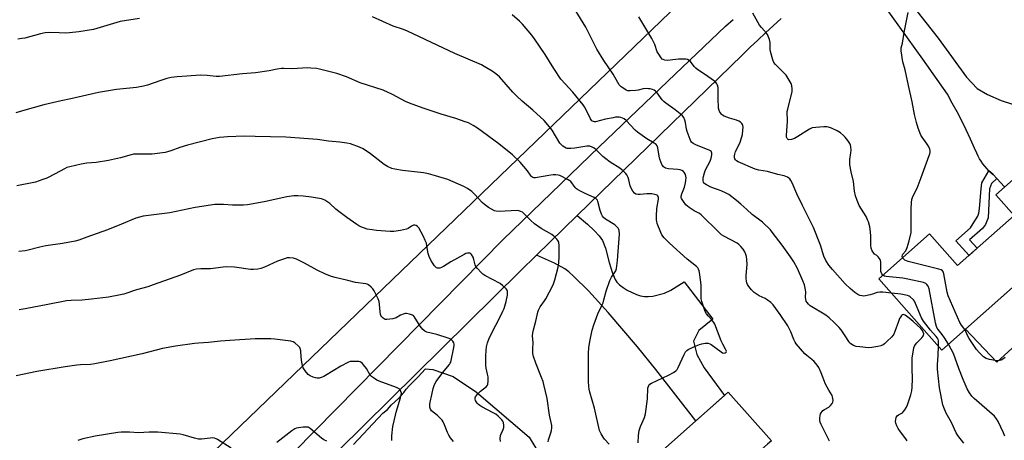
# Model space of a CAD drawing. Units: inches. Extents: x 1207771 to 1213771, y 561456 to 565456.
# Drawn here: x 1211497 to 1211963, y 564572 to 564771 of the extents above; entities that cross this region are included whole.
import ezdxf

# ---------------------------------------------------------------- set-up
doc = ezdxf.new("R2010")
doc.units = ezdxf.units.IN
doc.header["$MEASUREMENT"] = 0
for name, color, linetype in [('BLDG-Footprint', 5, 'Continuous'), ('CULTRL-Pad', 6, 'Continuous'), ('NTRL-Farm Land', 3, 'Continuous'), ('NTRL-Trees', 3, 'Continuous'), ('TRANS-Driveway', 251, 'Continuous'), ('TRANS-Non Street Sidewalk', 7, 'Continuous'), ('TRANS-Road', 130, 'Continuous'), ('Undefined', 1, 'Continuous')]:
    doc.layers.add(name, color=color, linetype=linetype)

msp = doc.modelspace()

# ---------------------------------------------------------------- linework, layer by layer
at = {"layer": 'BLDG-Footprint'}
for points, elevation in [([(1212008.26, 564681.43), (1211932.99, 564614.79), (1211903.2, 564648.43), (1211927.2, 564669.69), (1211940.46, 564654.7), (1211967.17, 564678.35), (1211958.46, 564688.18), (1211983.02, 564709.93)], 556.38), ([(1211835.37, 564556.69), (1211807.63, 564532.01), (1211787.14, 564555.04), (1211831.98, 564594.94), (1211852.47, 564571.91), (1211850.57, 564570.22)], 545.65)]:
    msp.add_lwpolyline(points, close=True, dxfattribs=dict(at, elevation=elevation))
at = {"layer": 'CULTRL-Pad'}
msp.add_lwpolyline([(1211978.62, 564626.96), (1211958.96, 564609.03), (1211944.14, 564624.66), (1211983.26, 564659.3), (1211996.98, 564643.66)], close=True, dxfattribs=at)
at = {"layer": 'NTRL-Farm Land'}
msp.add_lwpolyline([(1211821.41, 564790.81), (1211389.5, 564375.09)], dxfattribs=at)
at = {"layer": 'NTRL-Trees'}
msp.add_lwpolyline([(1211654.85, 564570.21), (1211668.75, 564584.98), (1211670.92, 564586.71), (1211672.88, 564588.88), (1211676.13, 564591.92), (1211678.74, 564594.75), (1211679.83, 564596.27), (1211681.35, 564598.01), (1211685.26, 564601.92), (1211688.95, 564605.82), (1211692.42, 564605.61), (1211701.99, 564602.26), (1211713, 564594.91), (1211737.96, 564573.58), (1211757.81, 564540.83)], dxfattribs=at)
at = {"layer": 'TRANS-Driveway'}
msp.add_lwpolyline([(1211741.35, 564659.53), (1211760.68, 564678.32), (1211765.47, 564674.28), (1211768.66, 564671.33), (1211771.01, 564668.77), (1211772.57, 564666.49), (1211773.92, 564662.98), (1211775.76, 564656.13), (1211777.24, 564651.06), (1211778.51, 564648.03), (1211779.39, 564646.81), (1211780.67, 564645.55), (1211782.34, 564644.26), (1211784.22, 564643.07), (1211788.59, 564641.02), (1211790.6, 564640.38), (1211792.37, 564640.04), (1211794.1, 564640.03), (1211796.39, 564640.31), (1211801.89, 564641.63), (1211804.88, 564643.03), (1211811.16, 564646.93), (1211824.68, 564629.3), (1211818.15, 564623.94), (1211815.65, 564619), (1211817.14, 564612.7), (1211820.57, 564606.36), (1211830.21, 564593.36), (1211816.77, 564581.4), (1211797.81, 564605.61), (1211789.11, 564616.35), (1211775.29, 564632.56), (1211765.96, 564642.73), (1211759.1, 564649.57), (1211756.68, 564651.71), (1211754.79, 564653.14), (1211749.85, 564655.82)], close=True, dxfattribs=at)
at = {"layer": 'TRANS-Non Street Sidewalk'}
msp.add_lwpolyline([(1211959.01, 564695.8), (1211956.48, 564693.55), (1211955.5, 564690.9), (1211954.95, 564677.27), (1211953.7, 564674.07), (1211952.17, 564672.27), (1211946.04, 564666.84), (1211949.74, 564662.91), (1211945.89, 564659.51), (1211939.65, 564666.42), (1211946.46, 564672.54), (1211948.55, 564675.88), (1211950.08, 564678.11), (1211950.5, 564679.5), (1211950.77, 564681.58), (1211951.61, 564690.9), (1211951.89, 564693.82), (1211955.19, 564699.53), (1211957.24, 564697.75)], close=True, dxfattribs=at)
at = {"layer": 'TRANS-Road'}
for points in [[(1211913.78, 564784.52), (1211931.27, 564762.08), (1211944.58, 564743.75), (1211949.66, 564738.43), (1211954.54, 564735.48), (1211961.03, 564732.67), (1211966.42, 564731.01)], [(1211962.62, 564691.86), (1211959.01, 564695.8), (1211957.24, 564697.75), (1211955.19, 564699.53), (1211954.19, 564700.57), (1211953.25, 564701.65), (1211952.36, 564702.79), (1211951.55, 564703.97), (1211950.8, 564705.2), (1211950.12, 564706.46), (1211949.51, 564707.77), (1211948.48, 564710.11), (1211946.52, 564714.46), (1211944.48, 564718.77), (1211942.37, 564723.06), (1211940.19, 564727.3), (1211937.94, 564731.5), (1211935.61, 564735.67), (1211924.06, 564752.2), (1211905.9, 564777.41)], [(1211856.96, 564771.37), (1211853.26, 564768.04), (1211849.6, 564764.67), (1211845.96, 564761.26), (1211842.38, 564757.82), (1211838.82, 564754.33), (1211760.68, 564678.32), (1211741.35, 564659.53), (1211733.69, 564652.08), (1211586.12, 564506.53), (1211454.04, 564382.46)], [(1211488.19, 564434.25), (1211616.92, 564556.59), (1211725.68, 564667.07), (1211771.08, 564710.75), (1211806.88, 564745.19), (1211827.24, 564764.44), (1211830.8, 564767.76), (1211834.4, 564771.04)]]:
    msp.add_lwpolyline(points, dxfattribs=at)
at = {"layer": 'Undefined'}
for points, elevation in [([(1211702.16, 564571.52), (1211700.7, 564573.27), (1211699.97, 564574.48), (1211699.34, 564575.75), (1211697.94, 564579.5), (1211697.25, 564580.82), (1211696.76, 564581.56), (1211695.99, 564582.43), (1211694.51, 564583.84), (1211691.73, 564586.08), (1211691.26, 564586.76), (1211691, 564587.75), (1211690.93, 564589.08), (1211691.08, 564590.19), (1211691.88, 564593.55), (1211692.48, 564596.6), (1211693.14, 564598.42), (1211693.96, 564599.93), (1211695.17, 564601.72), (1211697.7, 564604.93), (1211700.2, 564607.88), (1211700.62, 564608.53), (1211700.83, 564609.04), (1211702.24, 564615.9), (1211702.4, 564617.04), (1211702.39, 564617.59), (1211702.26, 564618.14), (1211701.89, 564618.9), (1211701.56, 564619.35), (1211700.91, 564619.85), (1211699.55, 564620.4), (1211694.26, 564622.08), (1211689.57, 564623.29), (1211688.64, 564623.7), (1211687.66, 564624.53), (1211686.42, 564626.06), (1211683.54, 564630.55), (1211683.16, 564630.94), (1211682.69, 564631.24), (1211681.33, 564631.77), (1211679.92, 564632.08), (1211679.38, 564632.05), (1211678.87, 564631.93), (1211677.09, 564631.18), (1211674.99, 564630.03), (1211673.48, 564629.55), (1211670.61, 564629.21), (1211669.8, 564629.26), (1211669.32, 564629.45), (1211668.88, 564629.77), (1211668.31, 564630.39), (1211667.83, 564631.09), (1211667.63, 564631.61), (1211667.45, 564632.76), (1211667.23, 564636.33), (1211666.95, 564637.69), (1211666.47, 564639.01), (1211664.63, 564642.68), (1211664.04, 564643.69), (1211663.3, 564644.51), (1211662, 564645.52), (1211661.29, 564645.91), (1211660.76, 564646.07), (1211655.77, 564646.75), (1211652.2, 564647.7), (1211646.22, 564649.05), (1211644.55, 564649.56), (1211641.59, 564650.68), (1211637.73, 564652.46), (1211631.78, 564655.75), (1211627.91, 564657.68), (1211626.57, 564658.17), (1211624.64, 564658.42), (1211623.54, 564658.35), (1211622.19, 564657.94), (1211619, 564656.7), (1211612.85, 564653.91), (1211611.02, 564653.3), (1211609.65, 564653.05), (1211607.67, 564652.89), (1211606.25, 564652.89), (1211598.66, 564653.9), (1211594.89, 564654.13), (1211593.23, 564654.01), (1211587.27, 564653.14), (1211582.66, 564653.17), (1211580.6, 564653.02), (1211579.19, 564652.63), (1211573.03, 564650.13), (1211560.18, 564645.54), (1211557.62, 564644.72), (1211552.24, 564643.18), (1211546.36, 564641.25), (1211544.67, 564640.81), (1211539.11, 564639.78), (1211531.09, 564638.81), (1211526.55, 564638.39), (1211521.35, 564638.25), (1211519.22, 564638.04), (1211510.44, 564636.22), (1211499.63, 564634.26), (1211496.82, 564633.85)], 538), ([(1211943.87, 564624.42), (1211942.26, 564626.55), (1211941.54, 564627.83), (1211935.95, 564640.4), (1211935.48, 564642.12), (1211933.98, 564650.71), (1211933.76, 564651.55), (1211933.37, 564652.24), (1211932.73, 564652.68), (1211931.63, 564653.04), (1211917.11, 564656.58), (1211916.28, 564656.88), (1211915.52, 564657.29), (1211914.87, 564657.86), (1211914.46, 564658.41)], 556), ([(1211936.09, 564617.54), (1211934.23, 564620.61), (1211933.22, 564622.05), (1211931.28, 564624.46), (1211930.84, 564625.15), (1211930.49, 564625.9), (1211930.07, 564627.61), (1211927.01, 564643.62), (1211926.57, 564645), (1211925.97, 564645.81), (1211925.39, 564646.28), (1211924.34, 564646.69), (1211916.89, 564648.29), (1211914.58, 564648.68), (1211906.69, 564649.52), (1211905.84, 564649.7), (1211905.08, 564650.09)], 554), ([(1211931.34, 564616.66), (1211931.4, 564619.05), (1211931.3, 564619.69), (1211931.01, 564620.36), (1211930.33, 564621.25), (1211927.56, 564624.2), (1211924.26, 564628.45), (1211923.45, 564630.02), (1211920.56, 564636.84), (1211920.03, 564637.89), (1211919.52, 564638.57), (1211918.05, 564639.89), (1211917.58, 564640.19), (1211916.78, 564640.5), (1211913.63, 564641.21), (1211909.14, 564641.72)], 552), ([(1211962.96, 564611.21), (1211961.77, 564610.4), (1211961.04, 564610.04), (1211960.21, 564609.83), (1211959.06, 564609.71), (1211958.19, 564609.77), (1211955.58, 564610.27), (1211953.91, 564610.78), (1211952.72, 564611.6), (1211950.79, 564613.42), (1211949.41, 564615.08), (1211945.91, 564620.21), (1211945.3, 564621.35), (1211944.32, 564623.58), (1211943.87, 564624.42)], 556), ([(1211672.99, 564572.06), (1211672.92, 564573.16), (1211672.98, 564574.29), (1211673.52, 564578.62), (1211674.67, 564584), (1211675.03, 564585.41), (1211677.13, 564592.21), (1211677.47, 564593.64), (1211677.49, 564594.46), (1211677.29, 564595.22), (1211676.96, 564595.92), (1211676.44, 564596.5), (1211675.14, 564597.14), (1211667.02, 564600.08), (1211665.98, 564600.58), (1211664.26, 564601.64), (1211663.35, 564602.32), (1211662.78, 564602.92), (1211661.05, 564606.09), (1211659.66, 564607.85), (1211659.09, 564608.46), (1211658.48, 564608.96), (1211657.99, 564609.19), (1211657.44, 564609.32), (1211655.98, 564609.43), (1211654.19, 564609.43), (1211653.33, 564609.3), (1211652.51, 564609.02), (1211648.82, 564607.12), (1211641.66, 564602.71), (1211640.81, 564602.25), (1211639.99, 564601.94), (1211638.58, 564601.56), (1211637.73, 564601.48), (1211636.88, 564601.61), (1211635.76, 564601.96), (1211634.41, 564602.53), (1211633.5, 564603.19), (1211632.06, 564604.94), (1211631.12, 564606.35), (1211630.75, 564607.41), (1211630.44, 564609.12), (1211630.13, 564611.42), (1211629.91, 564614.41), (1211629.69, 564615.54), (1211629.46, 564616.03), (1211628.94, 564616.66), (1211627.22, 564618.14), (1211626.28, 564618.63), (1211625.26, 564618.9), (1211617.76, 564619.86), (1211615.72, 564620.01), (1211610.4, 564620.07), (1211608.35, 564620.02), (1211596.47, 564619.36), (1211592.08, 564619.01), (1211586.32, 564618.29), (1211581.66, 564618.1), (1211579.77, 564617.89), (1211570.79, 564616.55), (1211564.53, 564615.49), (1211554.9, 564613.04), (1211539.85, 564609.64), (1211532.65, 564608.2), (1211530.61, 564607.96), (1211525.89, 564607.81), (1211524.13, 564607.64), (1211518.63, 564606.87), (1211505.23, 564604.7), (1211495.36, 564602.65)], 536), ([(1211962.73, 564574.03), (1211962.5, 564574.87), (1211962.17, 564575.69), (1211959.61, 564581.07), (1211958.89, 564582.31), (1211957.86, 564583.5), (1211948.23, 564591.91), (1211947.23, 564592.96), (1211946.07, 564594.55), (1211944.98, 564596.46), (1211943.08, 564600.86), (1211941.08, 564606.05), (1211938.52, 564613.13), (1211937.47, 564615.25), (1211936.09, 564617.54)], 554), ([(1211943.46, 564570.79), (1211940.6, 564574.47), (1211939.8, 564575.67), (1211937.52, 564580.57), (1211935.04, 564584.92), (1211933.91, 564587.58), (1211933.46, 564588.95), (1211931.81, 564596.86), (1211931, 564605.74), (1211930.94, 564607.8), (1211931.26, 564612.32), (1211931.34, 564616.66)], 552), ([(1211596.99, 564568.35), (1211590.66, 564572.48), (1211589.91, 564572.89), (1211589.12, 564573.15), (1211588.29, 564573.23), (1211587.16, 564573.2), (1211583.1, 564572.73), (1211581.66, 564572.73), (1211579.69, 564573.16), (1211574.37, 564574.71), (1211572.94, 564575.03), (1211562.36, 564575.93), (1211558.27, 564576), (1211553.31, 564575.73), (1211549.05, 564575.99), (1211546.45, 564576.04), (1211545, 564575.97), (1211543.54, 564575.78), (1211532.74, 564574.06), (1211527, 564572.82), (1211524.51, 564572.02)], 534), ([(1211642.23, 564571.65), (1211640.92, 564572.33), (1211639.76, 564573.2), (1211634.4, 564577.74), (1211633.43, 564578.27), (1211632.61, 564578.38), (1211631.16, 564578.31), (1211628.81, 564578.04), (1211627.96, 564577.86), (1211627.19, 564577.53), (1211625.78, 564576.56), (1211618.7, 564571.15)], 534)]:
    msp.add_lwpolyline(points, dxfattribs=dict(at, elevation=elevation))
for points in [[(1211916.59, 564571.86, 550), (1211916.01, 564572.86, 550), (1211913.39, 564576.06, 550), (1211912.31, 564577.63, 550), (1211911.74, 564578.92, 550), (1211911.3, 564580.27, 550), (1211911.15, 564581.08, 550), (1211911.18, 564581.91, 550), (1211911.44, 564582.97, 550), (1211911.84, 564583.63, 550), (1211912.45, 564584.1, 550), (1211914.32, 564585.07, 550), (1211914.89, 564585.66, 550), (1211915.53, 564586.59, 550), (1211916.25, 564587.82, 550), (1211916.76, 564588.86, 550), (1211918.39, 564593.56, 550), (1211918.83, 564595.53, 550), (1211919.01, 564597.24, 550), (1211919.12, 564601.23, 550), (1211918.94, 564606.13, 550), (1211918.97, 564609.67, 550), (1211919.04, 564611.14, 550), (1211919.39, 564613.78, 550), (1211919.78, 564615.8, 550), (1211920.1, 564616.59, 550), (1211920.51, 564617.34, 550), (1211921.24, 564618.24, 550), (1211923.58, 564620.55, 550), (1211924.06, 564621.22, 550), (1211924.29, 564621.68, 550), (1211924.4, 564622.46, 550), (1211924.24, 564623.27, 550), (1211923.81, 564624.06, 550), (1211923.03, 564624.92, 550), (1211919.36, 564628.34, 550), (1211917.51, 564629.87, 550), (1211915.59, 564631.26, 550), (1211915.12, 564631.48, 550), (1211914.66, 564631.52, 550), (1211914.26, 564631.35, 550), (1211913.9, 564631.02, 550), (1211913.43, 564630.38, 550), (1211913.02, 564629.65, 550), (1211912.46, 564628.27, 550), (1211910.83, 564623.51, 550), (1211910.22, 564622.2, 550), (1211909.29, 564621.07, 550), (1211906.98, 564618.75, 550), (1211905.9, 564617.74, 550), (1211905.21, 564617.25, 550), (1211904.23, 564616.82, 550), (1211902.79, 564616.48, 550), (1211899.86, 564615.94, 550), (1211898.38, 564615.86, 550), (1211894.2, 564616.26, 550), (1211892.45, 564616.52, 550), (1211891.17, 564616.97, 550), (1211889.97, 564617.75, 550), (1211889.56, 564618.13, 550), (1211889.03, 564618.81, 550), (1211887.37, 564621.54, 550), (1211885.44, 564624.38, 550), (1211884.47, 564625.5, 550), (1211882.14, 564627.83, 550), (1211879.7, 564629.94, 550), (1211878.09, 564631.18, 550), (1211870.8, 564635.65, 550), (1211869.96, 564636.4, 550), (1211869.26, 564637.24, 550), (1211868.85, 564637.94, 550), (1211868.63, 564638.73, 550), (1211868.55, 564639.83, 550), (1211868.75, 564642.16, 550), (1211868.59, 564643.29, 550), (1211868.05, 564645.53, 550), (1211867.32, 564647.48, 550), (1211864.7, 564653.34, 550), (1211863.02, 564656.39, 550), (1211861.48, 564658.84, 550), (1211857.57, 564664.28, 550), (1211852.85, 564670.52, 550), (1211851.95, 564671.61, 550), (1211848.29, 564675.2, 550), (1211843.3, 564678.76, 550), (1211840.88, 564681.22, 550), (1211837.99, 564683.75, 550), (1211835.94, 564685.44, 550), (1211832.23, 564688.27, 550), (1211831.02, 564688.98, 550), (1211828.73, 564690, 550), (1211823.76, 564691.7, 550), (1211821.69, 564692.78, 550), (1211820.98, 564693.24, 550), (1211820.59, 564693.59, 550), (1211820.32, 564694.03, 550), (1211820.16, 564694.81, 550), (1211820.16, 564695.95, 550), (1211820.3, 564696.81, 550), (1211820.78, 564698.48, 550), (1211821.34, 564699.98, 550), (1211823.41, 564704.06, 550), (1211823.97, 564705.38, 550), (1211824.23, 564707.03, 550), (1211824.22, 564707.82, 550), (1211824.12, 564708.29, 550), (1211823.88, 564708.69, 550), (1211823.24, 564709.12, 550), (1211816.71, 564711.7, 550), (1211815.48, 564712.35, 550), (1211814.65, 564713.01, 550), (1211814.33, 564713.46, 550), (1211813.97, 564714.21, 550), (1211812.58, 564718.02, 550), (1211812.3, 564719.13, 550), (1211811.78, 564722.27, 550), (1211811.49, 564723.35, 550), (1211810.97, 564724.6, 550), (1211810.37, 564725.5, 550), (1211809.3, 564726.46, 550), (1211806.99, 564728.25, 550), (1211802.44, 564731.43, 550), (1211801.53, 564732.15, 550), (1211800.79, 564732.99, 550), (1211798.44, 564736.28, 550), (1211797.63, 564737.13, 550), (1211796.95, 564737.58, 550), (1211796.2, 564737.88, 550), (1211795.15, 564738.17, 550), (1211794.31, 564738.28, 550), (1211793.17, 564738.29, 550), (1211791.77, 564738.15, 550), (1211789.39, 564737.61, 550), (1211788.28, 564737.43, 550), (1211785.69, 564737.23, 550), (1211784.57, 564737.28, 550), (1211783.8, 564737.55, 550), (1211783.08, 564737.99, 550), (1211781.47, 564739.19, 550), (1211780.43, 564740.16, 550), (1211779.77, 564741.14, 550), (1211777.61, 564745.07, 550), (1211773.27, 564751.64, 550), (1211769.91, 564757, 550), (1211764.67, 564767.37, 550), (1211756.41, 564781.11, 550)], [(1211553.77, 564771.47, 546), (1211544.65, 564769.95, 546), (1211531.98, 564766.29, 546), (1211525.04, 564765.08, 546), (1211520.68, 564764.61, 546), (1211518.92, 564764.55, 546), (1211515.72, 564764.6, 546), (1211511.03, 564764.81, 546), (1211509.1, 564764.68, 546), (1211506.89, 564764.2, 546), (1211499.53, 564762.22, 546), (1211498.12, 564761.96, 546), (1211496.16, 564761.73, 546)], [(1211789.37, 564570.92, 546), (1211789.64, 564574.39, 546), (1211789.97, 564576.68, 546), (1211790.59, 564578.62, 546), (1211792.43, 564582.91, 546), (1211792.86, 564584.62, 546), (1211793.87, 564591.69, 546), (1211794.04, 564596.75, 546), (1211794.16, 564597.31, 546), (1211794.48, 564598, 546), (1211795, 564598.59, 546), (1211795.72, 564599.06, 546), (1211803.8, 564602.93, 546), (1211806.11, 564604.16, 546), (1211807.28, 564604.95, 546), (1211807.82, 564605.57, 546), (1211808.37, 564606.54, 546), (1211811.15, 564612.69, 546), (1211811.87, 564613.96, 546), (1211812.4, 564614.53, 546), (1211813.06, 564615, 546), (1211816.09, 564616.49, 546), (1211818.44, 564617.46, 546), (1211819.46, 564617.77, 546), (1211821.11, 564618.01, 546), (1211822.47, 564618, 546), (1211823.24, 564617.75, 546), (1211823.97, 564617.32, 546), (1211828.65, 564613.87, 546), (1211829.28, 564613.48, 546), (1211829.94, 564613.3, 546), (1211830.61, 564613.4, 546), (1211831.06, 564613.75, 546), (1211831.13, 564614.1, 546), (1211831.06, 564614.53, 546), (1211830.78, 564615.23, 546), (1211829.45, 564617.48, 546), (1211828.72, 564619.08, 546), (1211826.87, 564623.71, 546), (1211825.64, 564627.06, 546), (1211825.21, 564627.81, 546), (1211824.34, 564628.98, 546), (1211822.63, 564630.81, 546), (1211821.8, 564631.87, 546), (1211821.12, 564633.04, 546), (1211820.62, 564634.38, 546), (1211819.58, 564637.67, 546), (1211819.28, 564639.01, 546), (1211819.15, 564640.58, 546), (1211819.16, 564645.36, 546), (1211819.08, 564646.83, 546), (1211818.49, 564651.4, 546), (1211818.31, 564652.24, 546), (1211818, 564652.98, 546), (1211817.58, 564653.65, 546), (1211817.02, 564654.25, 546), (1211812.57, 564657.64, 546), (1211804.28, 564665.21, 546), (1211802.66, 564666.81, 546), (1211801.71, 564667.87, 546), (1211800.68, 564669.25, 546), (1211800.13, 564670.26, 546), (1211798.47, 564674.62, 546), (1211798.22, 564675.45, 546), (1211798.06, 564676.28, 546), (1211798.05, 564677.99, 546), (1211798.27, 564681.72, 546), (1211799.13, 564686.09, 546), (1211799.06, 564686.91, 546), (1211798.77, 564687.62, 546), (1211798.42, 564687.95, 546), (1211797.94, 564688.17, 546), (1211795.93, 564688.55, 546), (1211794.74, 564688.65, 546), (1211793.55, 564688.63, 546), (1211790.39, 564688.35, 546), (1211789.51, 564688.34, 546), (1211788.38, 564688.48, 546), (1211787.68, 564688.83, 546), (1211786.85, 564689.85, 546), (1211786.06, 564691.31, 546), (1211785.7, 564692.38, 546), (1211785.09, 564695.18, 546), (1211784.77, 564696.27, 546), (1211784.16, 564697.5, 546), (1211783.53, 564698.39, 546), (1211782.51, 564699.32, 546), (1211780.72, 564700.67, 546), (1211776.27, 564703.55, 546), (1211774.13, 564705.13, 546), (1211772.78, 564706.27, 546), (1211769.37, 564709.56, 546), (1211768.69, 564710.11, 546), (1211767.7, 564710.7, 546), (1211766.65, 564711.12, 546), (1211765.25, 564711.17, 546), (1211759.56, 564710.19, 546), (1211757.55, 564710.01, 546), (1211756.41, 564709.99, 546), (1211755.86, 564710.04, 546), (1211755.33, 564710.2, 546), (1211754.58, 564710.61, 546), (1211753.86, 564711.12, 546), (1211752.97, 564711.89, 546), (1211752.4, 564712.56, 546), (1211748.74, 564718.64, 546), (1211746.75, 564721.21, 546), (1211745.04, 564723.25, 546), (1211739.65, 564728.14, 546), (1211734.6, 564732.41, 546), (1211732.01, 564734.81, 546), (1211730.12, 564736.68, 546), (1211723.84, 564743.8, 546), (1211722.17, 564745.35, 546), (1211720.48, 564746.5, 546), (1211716.7, 564748.79, 546), (1211715.39, 564749.48, 546), (1211702.82, 564754.95, 546), (1211680.44, 564765.42, 546), (1211678.56, 564766.18, 546), (1211673.7, 564767.75, 546), (1211663.92, 564772.18, 546)], [(1211879.89, 564571.75, 548), (1211875.87, 564579.54, 548), (1211875.46, 564580.62, 548), (1211875.32, 564581.47, 548), (1211875.31, 564582.64, 548), (1211875.43, 564583.8, 548), (1211875.64, 564584.63, 548), (1211875.88, 564585.11, 548), (1211876.38, 564585.78, 548), (1211876.78, 564586.16, 548), (1211877.5, 564586.63, 548), (1211879.5, 564587.71, 548), (1211880.41, 564588.57, 548), (1211881.08, 564589.48, 548), (1211881.45, 564590.22, 548), (1211881.6, 564591.03, 548), (1211881.54, 564591.89, 548), (1211881.32, 564592.73, 548), (1211881.07, 564593.25, 548), (1211879.52, 564595.77, 548), (1211878.04, 564598.6, 548), (1211875.95, 564604.04, 548), (1211874.83, 564606.46, 548), (1211874.05, 564607.68, 548), (1211872.58, 564609.38, 548), (1211871.58, 564610.36, 548), (1211869.23, 564612.13, 548), (1211868.16, 564613.06, 548), (1211864.2, 564617.78, 548), (1211863.72, 564618.5, 548), (1211863.09, 564619.71, 548), (1211861.6, 564623.31, 548), (1211860.16, 564626.16, 548), (1211856.59, 564631.63, 548), (1211853.28, 564636.15, 548), (1211852.21, 564637.21, 548), (1211850.39, 564638.54, 548), (1211849.42, 564639.09, 548), (1211846.67, 564640.41, 548), (1211844.21, 564641.97, 548), (1211842.96, 564643.18, 548), (1211841.7, 564644.76, 548), (1211841.14, 564645.76, 548), (1211840.8, 564646.55, 548), (1211840.59, 564647.37, 548), (1211840.45, 564648.51, 548), (1211840.47, 564649.95, 548), (1211840.95, 564655.18, 548), (1211840.88, 564657.51, 548), (1211840.72, 564658.94, 548), (1211840.39, 564659.98, 548), (1211839.8, 564661.2, 548), (1211839.03, 564662.37, 548), (1211838.01, 564663.71, 548), (1211837.1, 564664.67, 548), (1211836.23, 564665.3, 548), (1211830, 564668.52, 548), (1211828.88, 564669.25, 548), (1211827.57, 564670.45, 548), (1211819.22, 564678.73, 548), (1211818.4, 564679.35, 548), (1211815.95, 564680.52, 548), (1211813.56, 564682.06, 548), (1211812.05, 564683.4, 548), (1211810.81, 564684.94, 548), (1211809.96, 564686.34, 548), (1211809.83, 564686.82, 548), (1211809.82, 564687.55, 548), (1211810.04, 564688.57, 548), (1211811.28, 564691.78, 548), (1211811.87, 564693.76, 548), (1211812.04, 564694.94, 548), (1211812.12, 564696.14, 548), (1211812.02, 564696.99, 548), (1211811.74, 564697.77, 548), (1211811.34, 564698.5, 548), (1211810.8, 564699.11, 548), (1211810.09, 564699.56, 548), (1211809.3, 564699.89, 548), (1211808.15, 564700.11, 548), (1211803.73, 564700.38, 548), (1211802.36, 564700.79, 548), (1211801.43, 564701.34, 548), (1211801.09, 564701.76, 548), (1211800.7, 564702.49, 548), (1211799.75, 564704.9, 548), (1211799.4, 564706.32, 548), (1211798.75, 564710.4, 548), (1211798.49, 564711.2, 548), (1211797.98, 564711.89, 548), (1211797.07, 564712.56, 548), (1211793.58, 564714.65, 548), (1211789.06, 564717.68, 548), (1211787.98, 564718.68, 548), (1211783.69, 564723.28, 548), (1211782.78, 564724.03, 548), (1211782.07, 564724.37, 548), (1211781.31, 564724.6, 548), (1211780.51, 564724.74, 548), (1211778.76, 564724.74, 548), (1211777.62, 564724.58, 548), (1211773.96, 564723.82, 548), (1211769.3, 564722.69, 548), (1211768.74, 564722.65, 548), (1211768.26, 564722.71, 548), (1211767.86, 564722.87, 548), (1211767.5, 564723.11, 548), (1211766.89, 564724, 548), (1211765.16, 564727.69, 548), (1211764.09, 564729.71, 548), (1211763.48, 564730.68, 548), (1211758.55, 564736.63, 548), (1211754.86, 564740.5, 548), (1211752.88, 564742.85, 548), (1211749.58, 564747.83, 548), (1211745.54, 564754.45, 548), (1211740.48, 564761.86, 548), (1211739.25, 564763.55, 548), (1211734.79, 564768.69, 548), (1211733.37, 564770.15, 548), (1211729.91, 564773.16, 548)], [(1211909.14, 564641.72, 552), (1211905.15, 564642.17, 552), (1211903.74, 564642.17, 552), (1211902.43, 564641.89, 552), (1211900.26, 564641.11, 552), (1211899.17, 564640.8, 552), (1211896.93, 564640.4, 552), (1211896.08, 564640.31, 552), (1211895.26, 564640.33, 552), (1211894.2, 564640.55, 552), (1211893.21, 564641.02, 552), (1211891.83, 564642.01, 552), (1211889.6, 564643.79, 552), (1211887.28, 564646.11, 552), (1211881.28, 564652.76, 552), (1211879.54, 564654.93, 552), (1211878.09, 564657.14, 552), (1211877.21, 564659.14, 552), (1211875.6, 564664.33, 552), (1211872.29, 564672.75, 552), (1211867.16, 564683.14, 552), (1211864.41, 564688.52, 552), (1211862.28, 564693.71, 552), (1211861.58, 564694.95, 552), (1211861.08, 564695.61, 552), (1211860.69, 564695.98, 552), (1211860.02, 564696.41, 552), (1211858.5, 564697.02, 552), (1211855.53, 564697.71, 552), (1211850.55, 564699.14, 552), (1211846.52, 564699.84, 552), (1211844.79, 564700.31, 552), (1211836.7, 564703.78, 552), (1211835.96, 564704.17, 552), (1211835.38, 564704.67, 552), (1211835.16, 564705.13, 552), (1211835.05, 564705.65, 552), (1211834.99, 564706.5, 552), (1211835.07, 564707.35, 552), (1211835.49, 564708.61, 552), (1211837.47, 564712.59, 552), (1211838.49, 564715.48, 552), (1211838.73, 564716.59, 552), (1211838.93, 564718.62, 552), (1211839, 564720.05, 552), (1211838.92, 564720.86, 552), (1211838.72, 564721.36, 552), (1211838.39, 564721.81, 552), (1211837.77, 564722.41, 552), (1211837.06, 564722.93, 552), (1211835.99, 564723.4, 552), (1211832.57, 564724.32, 552), (1211830.12, 564725.34, 552), (1211829.37, 564725.76, 552), (1211828.93, 564726.11, 552), (1211828.04, 564727.24, 552), (1211827.66, 564728, 552), (1211827.45, 564729.11, 552), (1211827.24, 564733.79, 552), (1211827.18, 564738.79, 552), (1211827.01, 564739.91, 552), (1211826.67, 564740.62, 552), (1211826, 564741.45, 552), (1211825.13, 564742.16, 552), (1211821.34, 564744.78, 552), (1211817.66, 564747.2, 552), (1211816.72, 564747.9, 552), (1211815.93, 564748.74, 552), (1211814.15, 564751.07, 552), (1211813.51, 564751.64, 552), (1211812.78, 564752.08, 552), (1211811.99, 564752.28, 552), (1211810.3, 564752.29, 552), (1211808.58, 564752.17, 552), (1211804.64, 564751.69, 552), (1211803.22, 564751.66, 552), (1211802.08, 564751.79, 552), (1211801.29, 564752.01, 552), (1211800.85, 564752.28, 552), (1211800.29, 564752.87, 552), (1211799.18, 564754.52, 552), (1211798.48, 564755.76, 552), (1211797.26, 564759.2, 552), (1211795.88, 564762.02, 552), (1211789.82, 564772.18, 552)], [(1211905.08, 564650.09, 554), (1211904.57, 564650.73, 554), (1211904.22, 564651.96, 554), (1211904.12, 564653.06, 554), (1211904.13, 564656.24, 554), (1211904.03, 564657.07, 554), (1211903.85, 564657.57, 554), (1211903.43, 564658.25, 554), (1211902.89, 564658.87, 554), (1211902.28, 564659.39, 554), (1211901.21, 564660.12, 554), (1211900.84, 564660.48, 554), (1211900.09, 564661.67, 554), (1211899.59, 564662.99, 554), (1211899.45, 564664.15, 554), (1211899.37, 564668.57, 554), (1211899.25, 564670.6, 554), (1211898.94, 564672.94, 554), (1211898.33, 564675.32, 554), (1211897.92, 564676.35, 554), (1211897.16, 564677.84, 554), (1211893.91, 564683.13, 554), (1211892.91, 564685.51, 554), (1211892.15, 564687.69, 554), (1211891.75, 564689.91, 554), (1211891.16, 564694.48, 554), (1211890.1, 564698.95, 554), (1211889.48, 564702.3, 554), (1211889.43, 564703.43, 554), (1211889.5, 564704.86, 554), (1211890.04, 564707.98, 554), (1211890.16, 564709.24, 554), (1211889.97, 564710.86, 554), (1211889.77, 564711.65, 554), (1211889.46, 564712.41, 554), (1211888.54, 564713.83, 554), (1211887.32, 564715.4, 554), (1211886.53, 564716.21, 554), (1211885.02, 564717.48, 554), (1211883.51, 564718.35, 554), (1211880.81, 564719.57, 554), (1211879.44, 564720.1, 554), (1211878.6, 564720.28, 554), (1211877.17, 564720.28, 554), (1211873.39, 564720, 554), (1211871.7, 564719.72, 554), (1211870.41, 564719.09, 554), (1211864.98, 564715.64, 554), (1211863.29, 564714.75, 554), (1211861.85, 564714.31, 554), (1211860.74, 564714.15, 554), (1211860.27, 564714.24, 554), (1211859.8, 564714.66, 554), (1211859.54, 564715.33, 554), (1211859.5, 564716.17, 554), (1211860.05, 564722.87, 554), (1211859.95, 564727.44, 554), (1211860.13, 564728.61, 554), (1211860.59, 564730.63, 554), (1211862.18, 564736.83, 554), (1211862.28, 564738.21, 554), (1211862.08, 564739.61, 554), (1211861.7, 564740.72, 554), (1211861.32, 564741.49, 554), (1211859.33, 564744.59, 554), (1211858.19, 564745.9, 554), (1211854.32, 564749.78, 554), (1211853.63, 564750.68, 554), (1211853.08, 564751.98, 554), (1211851.98, 564755.86, 554), (1211851.81, 564756.99, 554), (1211851.83, 564760.15, 554), (1211851.5, 564761.5, 554), (1211850.93, 564763.08, 554), (1211850.55, 564763.83, 554), (1211850.05, 564764.53, 554), (1211847.67, 564767.14, 554), (1211846.77, 564768.28, 554), (1211843.6, 564773.94, 554)], [(1211914.46, 564658.41, 556), (1211914.24, 564658.99, 556), (1211914.36, 564659.61, 556), (1211914.61, 564660.01, 556), (1211915.94, 564661.66, 556), (1211916.35, 564662.4, 556), (1211916.66, 564663.18, 556), (1211917.56, 564666.34, 556), (1211918.46, 564670.28, 556), (1211918.56, 564671.74, 556), (1211918.48, 564681.48, 556), (1211918.57, 564684.45, 556), (1211918.77, 564685.88, 556), (1211919.32, 564687.39, 556), (1211921.27, 564691.23, 556), (1211923.26, 564696.23, 556), (1211927.04, 564706.63, 556), (1211927.3, 564707.47, 556), (1211927.44, 564708.33, 556), (1211927.41, 564708.89, 556), (1211927.24, 564709.74, 556), (1211926.74, 564711.11, 556), (1211926.13, 564712.09, 556), (1211923.69, 564715.36, 556), (1211923.12, 564716.37, 556), (1211921.81, 564719.61, 556), (1211920.96, 564722.3, 556), (1211920.07, 564726.07, 556), (1211919.04, 564732.14, 556), (1211917.19, 564739.76, 556), (1211915.67, 564747.19, 556), (1211914.58, 564750.97, 556), (1211913.76, 564756.11, 556), (1211913.72, 564756.96, 556), (1211913.78, 564757.52, 556), (1211914.34, 564759.76, 556), (1211915.11, 564764.9, 556), (1211917.05, 564774.35, 556)], [(1211775.7, 564570.35, 544), (1211773.56, 564572.67, 544), (1211772.84, 564573.58, 544), (1211771.93, 564575.11, 544), (1211771.2, 564576.72, 544), (1211768.75, 564587.37, 544), (1211766.59, 564594.82, 544), (1211766.28, 564596.22, 544), (1211766.1, 564597.55, 544), (1211766.02, 564600.14, 544), (1211765.95, 564613.19, 544), (1211766.19, 564615.91, 544), (1211766.8, 564619.59, 544), (1211767.77, 564624.17, 544), (1211768.48, 564626.72, 544), (1211770.4, 564631.94, 544), (1211772.29, 564635.8, 544), (1211772.83, 564637.15, 544), (1211773.28, 564638.54, 544), (1211774.35, 564642.57, 544), (1211776.07, 564647.6, 544), (1211776.77, 564649.15, 544), (1211778.83, 564652.27, 544), (1211779.22, 564653.32, 544), (1211779.7, 564657.11, 544), (1211779.93, 564661.39, 544), (1211780.62, 564669.56, 544), (1211780.52, 564671.25, 544), (1211780.36, 564671.75, 544), (1211779.97, 564672.43, 544), (1211779.27, 564673.23, 544), (1211778.36, 564673.94, 544), (1211773.94, 564676.66, 544), (1211773.12, 564677.39, 544), (1211772.58, 564678.01, 544), (1211772.03, 564679.01, 544), (1211771.45, 564680.7, 544), (1211770.43, 564685.01, 544), (1211770.2, 564685.53, 544), (1211769.79, 564686.09, 544), (1211769.4, 564686.41, 544), (1211768.69, 564686.83, 544), (1211764.77, 564688.57, 544), (1211761.93, 564689.99, 544), (1211760.69, 564690.69, 544), (1211760.24, 564691.03, 544), (1211759.69, 564691.6, 544), (1211757.55, 564694.39, 544), (1211757.12, 564694.76, 544), (1211756.39, 564695.23, 544), (1211752.46, 564697.18, 544), (1211751.65, 564697.43, 544), (1211750.58, 564697.55, 544), (1211749.19, 564697.54, 544), (1211747.18, 564697.33, 544), (1211740.92, 564696.21, 544), (1211740.12, 564696.21, 544), (1211739.66, 564696.33, 544), (1211739.24, 564696.58, 544), (1211738.88, 564696.95, 544), (1211737.08, 564699.42, 544), (1211733.62, 564703.53, 544), (1211729.96, 564706.99, 544), (1211723.53, 564712.21, 544), (1211713.43, 564719.55, 544), (1211711.47, 564720.89, 544), (1211709.23, 564722.08, 544), (1211707.64, 564722.69, 544), (1211703.28, 564724.12, 544), (1211696.31, 564726.17, 544), (1211687.87, 564729, 544), (1211681.37, 564731.41, 544), (1211679.53, 564732.26, 544), (1211673.38, 564735.5, 544), (1211668.92, 564737.62, 544), (1211658.08, 564741.1, 544), (1211651.52, 564743.95, 544), (1211647.06, 564745.43, 544), (1211638.75, 564747.56, 544), (1211637.31, 564747.79, 544), (1211634.65, 564748.04, 544), (1211633.21, 564748.07, 544), (1211625.72, 564747.67, 544), (1211621.94, 564747.84, 544), (1211620.77, 564747.82, 544), (1211618.72, 564747.49, 544), (1211614.98, 564746.69, 544), (1211608.55, 564745.73, 544), (1211602.48, 564745.22, 544), (1211591.59, 564744.01, 544), (1211590.03, 564744, 544), (1211585.7, 564744.5, 544), (1211582.34, 564744.7, 544), (1211576.13, 564744.14, 544), (1211571.52, 564743.87, 544), (1211568.61, 564743.5, 544), (1211566.6, 564743.03, 544), (1211563.77, 564742.18, 544), (1211557.54, 564740.01, 544), (1211555.57, 564739.45, 544), (1211552.22, 564738.86, 544), (1211542.79, 564737.89, 544), (1211534.31, 564736.52, 544), (1211521.31, 564733.55, 544), (1211516.64, 564732.59, 544), (1211508.52, 564730.67, 544), (1211498.41, 564727.87, 544), (1211495.27, 564726.93, 544)], [(1211746.97, 564571.46, 542), (1211747.13, 564572.3, 542), (1211748.2, 564575.64, 542), (1211748.49, 564576.78, 542), (1211748.63, 564577.96, 542), (1211748.57, 564579.12, 542), (1211747.52, 564583.93, 542), (1211746.48, 564591.86, 542), (1211744.88, 564598.43, 542), (1211744.48, 564599.84, 542), (1211743.77, 564601.76, 542), (1211741.01, 564608.53, 542), (1211739.97, 564611.65, 542), (1211739.68, 564613.08, 542), (1211739.6, 564615.37, 542), (1211739.74, 564618.13, 542), (1211739.52, 564621.5, 542), (1211739.58, 564622.95, 542), (1211739.9, 564624.38, 542), (1211741.11, 564628.35, 542), (1211741.94, 564632.65, 542), (1211742.37, 564633.67, 542), (1211743.16, 564635.15, 542), (1211745.24, 564638.04, 542), (1211745.85, 564639.05, 542), (1211749.21, 564645.63, 542), (1211750.06, 564648.02, 542), (1211751.57, 564653.97, 542), (1211751.86, 564656.02, 542), (1211752.11, 564658.95, 542), (1211752.1, 564664.42, 542), (1211752.01, 564665.26, 542), (1211751.87, 564665.78, 542), (1211751.47, 564666.49, 542), (1211750.94, 564667.14, 542), (1211749.58, 564668.61, 542), (1211748.7, 564669.34, 542), (1211743.56, 564672.19, 542), (1211740.46, 564674.46, 542), (1211738.66, 564675.98, 542), (1211735.41, 564679.32, 542), (1211734.75, 564679.86, 542), (1211734.05, 564680.26, 542), (1211733.04, 564680.61, 542), (1211732.2, 564680.69, 542), (1211723.81, 564680.29, 542), (1211722.37, 564680.36, 542), (1211721.55, 564680.61, 542), (1211718.74, 564682.2, 542), (1211716.78, 564683.5, 542), (1211715.73, 564684.5, 542), (1211712.15, 564688.36, 542), (1211710.8, 564689.66, 542), (1211708.81, 564691.14, 542), (1211707.08, 564692.13, 542), (1211699.46, 564695.4, 542), (1211693.69, 564697.14, 542), (1211690.3, 564698.04, 542), (1211688, 564698.5, 542), (1211678.04, 564699.59, 542), (1211674.36, 564700.21, 542), (1211672.98, 564700.57, 542), (1211670.89, 564701.53, 542), (1211669.39, 564702.38, 542), (1211662.86, 564707.49, 542), (1211659.5, 564709.78, 542), (1211657.65, 564710.64, 542), (1211653.5, 564712.17, 542), (1211651.8, 564712.54, 542), (1211648.35, 564713.08, 542), (1211643.04, 564713.54, 542), (1211637.87, 564714.2, 542), (1211622.83, 564715.34, 542), (1211608.34, 564715.75, 542), (1211603.37, 564715.81, 542), (1211595.29, 564715.57, 542), (1211593.61, 564715.44, 542), (1211591.56, 564715.17, 542), (1211588.09, 564714.58, 542), (1211576.35, 564711.6, 542), (1211572.79, 564710.56, 542), (1211568.53, 564708.92, 542), (1211566.91, 564708.39, 542), (1211565.78, 564708.13, 542), (1211559.63, 564707.28, 542), (1211552.18, 564707.34, 542), (1211550.81, 564707.27, 542), (1211549.76, 564707.05, 542), (1211544.81, 564705.61, 542), (1211539.03, 564704.37, 542), (1211533.27, 564703.4, 542), (1211528.77, 564703.11, 542), (1211526.19, 564702.62, 542), (1211520.75, 564701.39, 542), (1211519.36, 564700.98, 542), (1211518.29, 564700.48, 542), (1211513.87, 564698.04, 542), (1211509.98, 564696.01, 542), (1211508.08, 564695.29, 542), (1211504.48, 564694.16, 542), (1211495.75, 564692.3, 542)], [(1211724.32, 564571.61, 540), (1211724.17, 564573.01, 540), (1211724.36, 564574.34, 540), (1211724.64, 564575.15, 540), (1211725.64, 564577.3, 540), (1211725.9, 564578.12, 540), (1211725.95, 564579.18, 540), (1211725.75, 564580.49, 540), (1211725.43, 564581.21, 540), (1211724.92, 564581.87, 540), (1211723.27, 564583.48, 540), (1211722.17, 564584.4, 540), (1211720.91, 564585.16, 540), (1211715.52, 564587.97, 540), (1211714.58, 564588.56, 540), (1211713.9, 564589.1, 540), (1211713.28, 564589.7, 540), (1211712.94, 564590.14, 540), (1211712.62, 564590.86, 540), (1211712.45, 564591.63, 540), (1211712.44, 564592.13, 540), (1211712.56, 564592.62, 540), (1211712.97, 564593.32, 540), (1211713.5, 564593.98, 540), (1211714.91, 564595.42, 540), (1211717.72, 564597.59, 540), (1211718.23, 564598.22, 540), (1211718.41, 564598.72, 540), (1211718.54, 564600.11, 540), (1211718.49, 564602.14, 540), (1211718.29, 564603.31, 540), (1211717.59, 564606.22, 540), (1211717.44, 564607.68, 540), (1211717.41, 564611.81, 540), (1211717.52, 564614.76, 540), (1211717.68, 564616.22, 540), (1211718.16, 564618.22, 540), (1211718.77, 564619.84, 540), (1211720.42, 564623.18, 540), (1211723.87, 564629.77, 540), (1211725.51, 564633.11, 540), (1211726.04, 564634.44, 540), (1211727.01, 564637.75, 540), (1211727.65, 564640.64, 540), (1211727.7, 564641.74, 540), (1211727.63, 564642.53, 540), (1211727.48, 564643.02, 540), (1211727.03, 564643.71, 540), (1211725.54, 564645.12, 540), (1211724.14, 564646.21, 540), (1211717.03, 564649.97, 540), (1211716.06, 564650.62, 540), (1211715.22, 564651.41, 540), (1211713.43, 564653.29, 540), (1211712.77, 564654.21, 540), (1211712.44, 564655.01, 540), (1211711.77, 564657.57, 540), (1211711.37, 564658.67, 540), (1211710.62, 564659.86, 540), (1211710.27, 564660.25, 540), (1211709.86, 564660.52, 540), (1211709.37, 564660.61, 540), (1211708.83, 564660.56, 540), (1211708.01, 564660.32, 540), (1211707.22, 564659.96, 540), (1211700.93, 564656.47, 540), (1211697.42, 564654.28, 540), (1211696.5, 564653.8, 540), (1211695.75, 564653.53, 540), (1211695.01, 564653.4, 540), (1211694.55, 564653.44, 540), (1211694.13, 564653.66, 540), (1211693.21, 564654.59, 540), (1211692.22, 564655.91, 540), (1211691.41, 564657.31, 540), (1211690.64, 564658.93, 540), (1211690.23, 564660.33, 540), (1211689.6, 564664.09, 540), (1211689.34, 564665.23, 540), (1211688.83, 564666.6, 540), (1211687.98, 564668.47, 540), (1211685.72, 564672.46, 540), (1211685.2, 564673.1, 540), (1211684.52, 564673.59, 540), (1211683.84, 564673.8, 540), (1211683.18, 564673.77, 540), (1211682.32, 564673.37, 540), (1211680.76, 564672.28, 540), (1211680, 564671.94, 540), (1211677.15, 564671.3, 540), (1211673.97, 564670.78, 540), (1211672.22, 564670.8, 540), (1211665.77, 564671.21, 540), (1211663.7, 564671.51, 540), (1211661.36, 564671.97, 540), (1211658.31, 564673.01, 540), (1211657.46, 564673.44, 540), (1211656.48, 564674.07, 540), (1211651.7, 564677.45, 540), (1211647.96, 564680.25, 540), (1211646.57, 564681.38, 540), (1211643.73, 564683.96, 540), (1211642.31, 564685.02, 540), (1211641.32, 564685.63, 540), (1211640.52, 564685.95, 540), (1211639.67, 564686.17, 540), (1211635.08, 564687.08, 540), (1211631.11, 564687.53, 540), (1211628.59, 564687.7, 540), (1211626.64, 564687.66, 540), (1211623.3, 564687.16, 540), (1211612.64, 564684.79, 540), (1211604.77, 564683.45, 540), (1211602.86, 564683.29, 540), (1211599.4, 564683.26, 540), (1211597.68, 564683.3, 540), (1211593.42, 564683.62, 540), (1211590.79, 564683.6, 540), (1211589.33, 564683.49, 540), (1211580.04, 564682.12, 540), (1211567.99, 564679.56, 540), (1211555.39, 564677.98, 540), (1211553.68, 564677.57, 540), (1211552.01, 564677.06, 540), (1211545.17, 564674.21, 540), (1211538.6, 564671.65, 540), (1211528.78, 564668.13, 540), (1211524.98, 564666.65, 540), (1211523.38, 564666.17, 540), (1211517.32, 564665.16, 540), (1211509.44, 564664.07, 540), (1211506.67, 564663.44, 540), (1211501.02, 564661.95, 540), (1211499.59, 564661.66, 540), (1211496.61, 564661.4, 540)]]:
    msp.add_polyline3d(points, dxfattribs=at)

doc.saveas('drawing.dxf')
